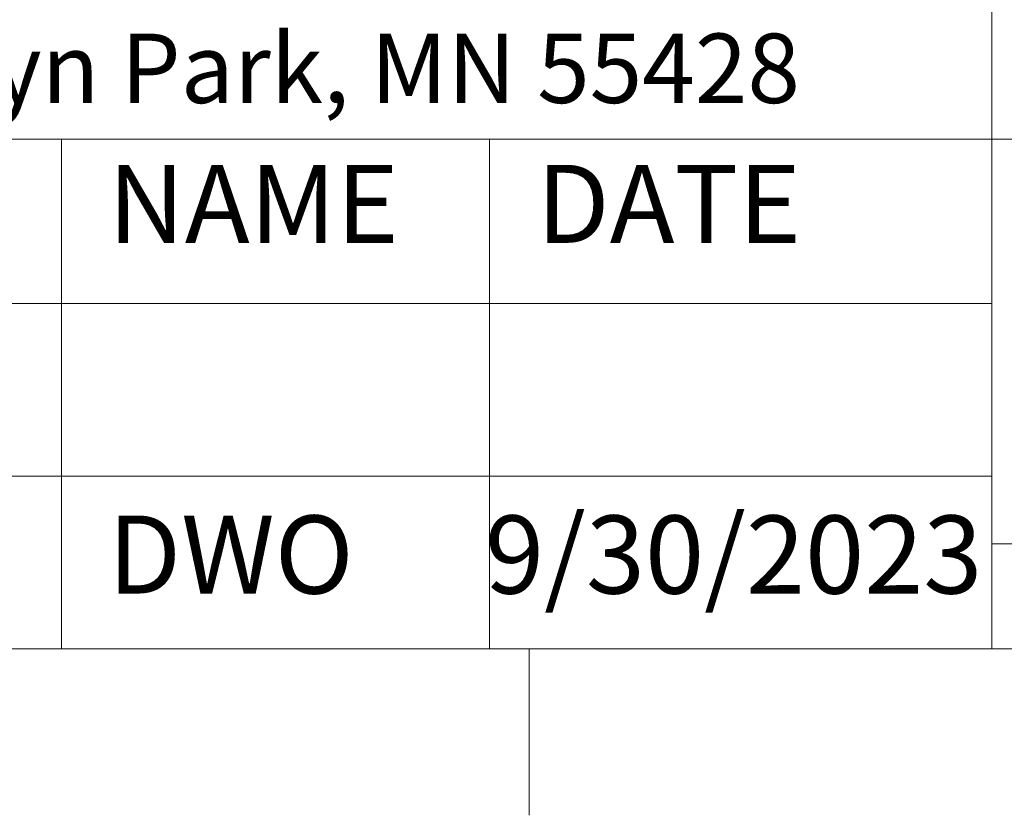
# Model space of a CAD drawing. Units: inches. Extents: x 0.3 to 16.7, y 0.3 to 10.7.
# Drawn here: x 11.9 to 13.1, y 0.3 to 1.3 of the extents above; entities that cross this region are included whole.
import ezdxf

# ---------------------------------------------------------------- set-up
doc = ezdxf.new("R2010")
doc.units = ezdxf.units.IN
doc.header["$MEASUREMENT"] = 0
doc.layers.add('BABCOCK', color=7, linetype='Continuous')
doc.layers.add('FORMAT', color=7, linetype='Continuous')
doc.styles.add('SLDTEXTSTYLE0', font='TXT', dxfattribs={"width": 0.605})

# ---------------------------------------------------------------- blocks, each defined once
blk = doc.blocks.new('SW_NOTE_0_2')
at = {"layer": 'BABCOCK', "color": 0, "insert": (0.6524, -0.0037), "char_height": 0.083333, "attachment_point": 2, "style": 'SLDTEXTSTYLE0'}
blk.add_mtext('Brooklyn Park, MN 55428', dxfattribs=at)

msp = doc.modelspace()

# ---------------------------------------------------------------- linework, layer by layer
at = {"color": 7, "linetype": 'Continuous', "lineweight": 18}
for p, q in [((13.05532, 1.91584), (13.05532, 0.5)), ((11.23776, 1.11194), (13.05532, 1.11194)), ((11.9386, 1.11194), (11.9386, 0.5)), ((12.45236, 1.11194), (12.45236, 0.5)), ((13.05532, 1.11194), (16.5, 1.11194)), ((11.23776, 0.91481), (13.05532, 0.91481)), ((11.23776, 0.7075), (13.05532, 0.7075)), ((13.05532, 0.62603), (16.5, 0.62603)), ((16.5, 0.5), (0.5, 0.5)), ((12.5, 0.5), (12.5, 0.3))]:
    msp.add_line(p, q, dxfattribs=at)

# ---------------------------------------------------------------- block references
at = {"layer": 'BABCOCK', "color": 7}
msp.add_blockref('SW_NOTE_0_2', (11.51225, 1.24255), dxfattribs=at)

# ---------------------------------------------------------------- texts
at = {"color": 7, "linetype": 'Continuous', "lineweight": 0, "char_height": 0.09375, "attachment_point": 1, "style": 'SLDTEXTSTYLE0'}
for s, insert in [('NAME', (11.99436, 1.08125)), ('DATE', (12.50882, 1.08125))]:
    msp.add_mtext(s, dxfattribs=dict(at, insert=insert))
at = {"layer": 'FORMAT', "color": 7, "char_height": 0.09375, "attachment_point": 1, "style": 'SLDTEXTSTYLE0'}
for s, insert in [('9/30/2023', (12.44707, 0.66007)), ('DWO', (11.99436, 0.66007))]:
    msp.add_mtext(s, dxfattribs=dict(at, insert=insert))

doc.saveas('drawing.dxf')
